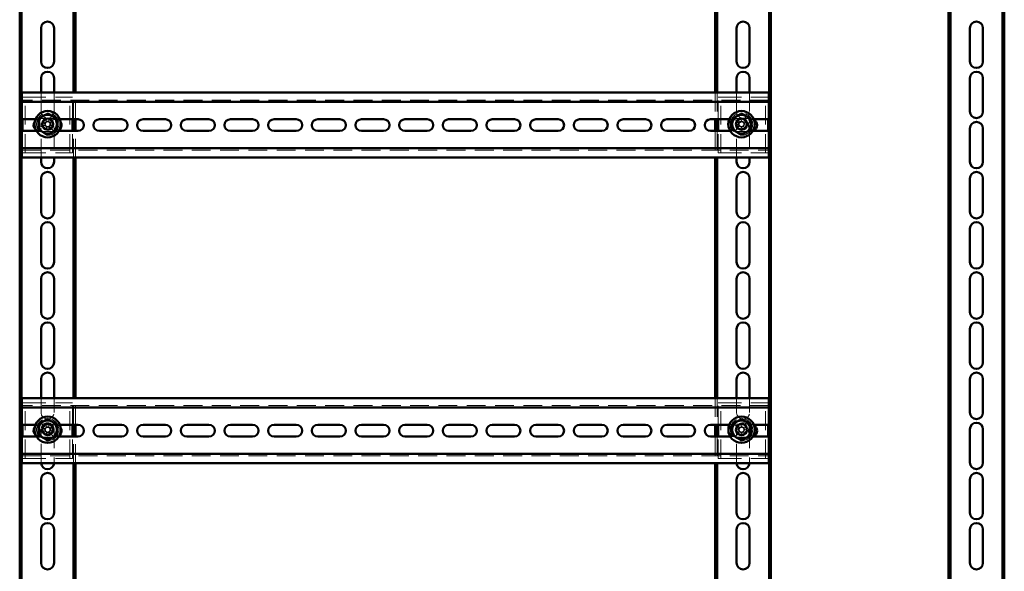
# Paper-space layout '6' of a CAD drawing. Units: millimetres. Extents: x 19 to 415, y -20 to 290.
# Drawn here: x 303 to 369, y 157 to 194 of the extents above; entities that cross this region are included whole.
import ezdxf

# ---------------------------------------------------------------- set-up
doc = ezdxf.new("R2010")
doc.units = ezdxf.units.MM
doc.linetypes.add('HIDDEN', pattern=[1.905, 1.27, -0.635])

psp = doc.layouts.new('6')

# ---------------------------------------------------------------- linework, layer by layer
at = {"color": 7, "linetype": 'Continuous', "lineweight": 50}
for p, q in [((369.26, 138.012), (369.26, 242.536)), ((369.385, 138.106), (369.385, 242.536)), ((303.135, 201.109), (303.135, 138.499)), ((303.26, 201), (303.26, 138.357)), ((306.76, 188.818), (306.76, 201)), ((306.885, 188.818), (306.885, 201)), ((349.935, 201), (349.935, 188.818)), ((350.06, 201), (350.06, 188.818)), ((353.56, 132.038), (353.56, 201)), ((353.685, 132.038), (353.685, 201)), ((365.635, 201), (365.635, 139.262)), ((365.76, 201), (365.76, 132.038)), ((304.573, 190.912), (304.573, 193.162)), ((305.448, 193.162), (305.448, 190.912)), ((351.373, 190.912), (351.373, 193.162)), ((352.248, 193.162), (352.248, 190.912)), ((367.073, 190.912), (367.073, 193.162)), ((367.948, 193.162), (367.948, 190.912)), ((304.573, 188.818), (304.573, 189.787)), ((305.448, 189.787), (305.448, 188.818)), ((351.373, 188.818), (351.373, 189.787)), ((352.248, 189.787), (352.248, 188.818)), ((367.073, 187.537), (367.073, 189.787)), ((367.948, 189.787), (367.948, 187.537)), ((353.535, 188.818), (303.285, 188.818)), ((303.285, 188.818), (303.285, 188.443)), ((353.535, 188.443), (353.535, 188.818)), ((303.285, 188.193), (303.285, 188.443)), ((353.535, 188.193), (303.285, 188.193)), ((303.285, 188.193), (303.285, 188.068)), ((353.535, 188.443), (353.535, 188.193)), ((353.535, 188.068), (353.535, 188.193)), ((303.285, 187.025), (303.285, 188.068)), ((353.535, 188.068), (353.535, 187.025)), ((304.123, 187.025), (303.285, 187.025)), ((303.323, 186.237), (303.323, 187.025)), ((307.06, 187.025), (305.841, 187.025)), ((306.698, 186.237), (306.698, 187.025)), ((306.76, 186.237), (306.76, 187.025)), ((306.885, 186.237), (306.885, 187.025)), ((309.998, 187.025), (308.498, 187.025)), ((312.935, 187.025), (311.435, 187.025)), ((315.873, 187.025), (314.373, 187.025)), ((318.81, 187.025), (317.31, 187.025)), ((321.748, 187.025), (320.248, 187.025)), ((324.685, 187.025), (323.185, 187.025)), ((327.623, 187.025), (326.123, 187.025)), ((330.56, 187.025), (329.06, 187.025)), ((333.498, 187.025), (331.998, 187.025)), ((336.435, 187.025), (334.935, 187.025)), ((339.373, 187.025), (337.873, 187.025)), ((342.31, 187.025), (340.81, 187.025)), ((345.248, 187.025), (343.748, 187.025)), ((348.185, 187.025), (346.685, 187.025)), ((350.881, 187.025), (349.623, 187.025)), ((349.935, 187.025), (349.935, 186.237)), ((350.06, 187.025), (350.06, 186.237)), ((350.123, 186.237), (350.123, 187.025)), ((352.56, 187.025), (352.528, 187.023)), ((353.535, 187.025), (352.56, 187.025)), ((353.498, 186.237), (353.498, 187.025)), ((303.285, 186.237), (304.123, 186.237)), ((303.285, 185.193), (303.285, 186.237)), ((304.389, 186.34), (304.393, 186.344)), ((305.779, 186.237), (307.06, 186.237)), ((308.498, 186.237), (309.998, 186.237)), ((311.435, 186.237), (312.935, 186.237)), ((314.373, 186.237), (315.873, 186.237)), ((317.31, 186.237), (318.81, 186.237)), ((320.248, 186.237), (321.748, 186.237)), ((323.185, 186.237), (324.685, 186.237)), ((326.123, 186.237), (327.623, 186.237)), ((329.06, 186.237), (330.56, 186.237)), ((331.998, 186.237), (333.498, 186.237)), ((334.935, 186.237), (336.435, 186.237)), ((337.873, 186.237), (339.373, 186.237)), ((340.81, 186.237), (342.31, 186.237)), ((343.748, 186.237), (345.248, 186.237)), ((346.685, 186.237), (348.185, 186.237)), ((349.623, 186.237), (350.943, 186.237)), ((352.56, 186.237), (353.535, 186.237)), ((353.535, 186.237), (353.535, 185.193)), ((367.073, 184.162), (367.073, 186.412)), ((367.948, 186.412), (367.948, 184.162)), ((303.285, 185.193), (303.285, 185.068)), ((303.285, 184.818), (303.285, 185.068)), ((303.285, 185.068), (353.535, 185.068)), ((353.535, 185.068), (353.535, 185.193)), ((353.535, 185.068), (353.535, 184.818)), ((303.285, 184.818), (303.285, 184.443)), ((303.285, 184.443), (353.535, 184.443)), ((304.573, 184.162), (304.573, 184.443)), ((305.448, 184.443), (305.448, 184.162)), ((306.76, 168.256), (306.76, 184.443)), ((306.885, 168.256), (306.885, 184.443)), ((349.935, 184.443), (349.935, 168.256)), ((350.06, 184.443), (350.06, 168.256)), ((351.373, 184.162), (351.373, 184.443)), ((352.248, 184.443), (352.248, 184.162)), ((353.535, 184.443), (353.535, 184.818)), ((304.573, 180.787), (304.573, 183.037)), ((305.448, 183.037), (305.448, 180.787)), ((351.373, 180.787), (351.373, 183.037)), ((352.248, 183.037), (352.248, 180.787)), ((367.073, 180.787), (367.073, 183.037)), ((367.948, 183.037), (367.948, 180.787)), ((304.573, 177.412), (304.573, 179.662)), ((305.448, 179.662), (305.448, 177.412)), ((351.373, 177.412), (351.373, 179.662)), ((352.248, 179.662), (352.248, 177.412)), ((367.073, 177.412), (367.073, 179.662)), ((367.948, 179.662), (367.948, 177.412)), ((304.573, 174.037), (304.573, 176.287)), ((305.448, 176.287), (305.448, 174.037)), ((351.373, 174.037), (351.373, 176.287)), ((352.248, 176.287), (352.248, 174.037)), ((367.073, 174.037), (367.073, 176.287)), ((367.948, 176.287), (367.948, 174.037)), ((304.573, 170.662), (304.573, 172.912)), ((305.448, 172.912), (305.448, 170.662)), ((351.373, 170.662), (351.373, 172.912)), ((352.248, 172.912), (352.248, 170.662)), ((367.073, 170.662), (367.073, 172.912)), ((367.948, 172.912), (367.948, 170.662)), ((304.573, 168.256), (304.573, 169.537)), ((305.448, 169.537), (305.448, 168.256)), ((351.373, 168.256), (351.373, 169.537)), ((352.248, 169.537), (352.248, 168.256)), ((367.073, 167.287), (367.073, 169.537)), ((367.948, 169.537), (367.948, 167.287)), ((353.535, 168.256), (303.285, 168.256)), ((303.285, 168.256), (303.285, 167.881)), ((303.285, 167.631), (303.285, 167.881)), ((353.535, 167.631), (303.285, 167.631)), ((303.285, 167.631), (303.285, 167.506)), ((353.535, 167.881), (353.535, 168.256)), ((353.535, 167.881), (353.535, 167.631)), ((353.535, 167.506), (353.535, 167.631)), ((303.285, 166.462), (303.285, 167.506)), ((353.535, 167.506), (353.535, 166.462)), ((304.123, 166.462), (303.285, 166.462)), ((303.323, 165.675), (303.323, 166.462)), ((307.06, 166.462), (305.841, 166.462)), ((306.698, 165.675), (306.698, 166.462)), ((306.76, 165.675), (306.76, 166.462)), ((306.885, 165.675), (306.885, 166.462)), ((309.998, 166.462), (308.498, 166.462)), ((312.935, 166.462), (311.435, 166.462)), ((315.873, 166.462), (314.373, 166.462)), ((318.81, 166.462), (317.31, 166.462)), ((321.748, 166.462), (320.248, 166.462)), ((324.685, 166.462), (323.185, 166.462)), ((327.623, 166.462), (326.123, 166.462)), ((330.56, 166.462), (329.06, 166.462)), ((333.498, 166.462), (331.998, 166.462)), ((336.435, 166.462), (334.935, 166.462)), ((339.373, 166.462), (337.873, 166.462)), ((342.31, 166.462), (340.81, 166.462)), ((345.248, 166.462), (343.748, 166.462)), ((348.185, 166.462), (346.685, 166.462)), ((350.881, 166.462), (349.623, 166.462)), ((349.935, 166.462), (349.935, 165.675)), ((350.06, 166.462), (350.06, 165.675)), ((350.123, 165.675), (350.123, 166.462)), ((352.56, 166.462), (352.528, 166.461)), ((353.535, 166.462), (352.56, 166.462)), ((353.498, 165.675), (353.498, 166.462)), ((303.285, 165.675), (304.123, 165.675)), ((303.285, 164.631), (303.285, 165.675)), ((304.389, 165.778), (304.393, 165.782)), ((305.779, 165.675), (307.06, 165.675)), ((308.498, 165.675), (309.998, 165.675)), ((311.435, 165.675), (312.935, 165.675)), ((314.373, 165.675), (315.873, 165.675)), ((317.31, 165.675), (318.81, 165.675)), ((320.248, 165.675), (321.748, 165.675)), ((323.185, 165.675), (324.685, 165.675)), ((326.123, 165.675), (327.623, 165.675)), ((329.06, 165.675), (330.56, 165.675)), ((331.998, 165.675), (333.498, 165.675)), ((334.935, 165.675), (336.435, 165.675)), ((337.873, 165.675), (339.373, 165.675)), ((340.81, 165.675), (342.31, 165.675)), ((343.748, 165.675), (345.248, 165.675)), ((346.685, 165.675), (348.185, 165.675)), ((349.623, 165.675), (350.943, 165.675)), ((352.56, 165.675), (353.535, 165.675)), ((353.535, 165.675), (353.535, 164.631)), ((367.073, 163.912), (367.073, 166.162)), ((367.948, 166.162), (367.948, 163.912)), ((303.285, 164.631), (303.285, 164.506)), ((303.285, 164.256), (303.285, 164.506)), ((303.285, 164.506), (353.535, 164.506)), ((353.535, 164.506), (353.535, 164.631)), ((353.535, 164.506), (353.535, 164.256)), ((303.285, 164.256), (303.285, 163.881)), ((303.285, 163.881), (353.535, 163.881)), ((306.76, 147.693), (306.76, 163.881)), ((306.885, 147.693), (306.885, 163.881)), ((349.935, 163.881), (349.935, 147.693)), ((350.06, 163.881), (350.06, 147.693)), ((353.535, 163.881), (353.535, 164.256)), ((304.573, 160.537), (304.573, 162.787)), ((305.448, 162.787), (305.448, 160.537)), ((351.373, 160.537), (351.373, 162.787)), ((352.248, 162.787), (352.248, 160.537)), ((367.073, 160.537), (367.073, 162.787)), ((367.948, 162.787), (367.948, 160.537)), ((304.573, 157.162), (304.573, 159.412)), ((305.448, 159.412), (305.448, 157.162)), ((351.373, 157.162), (351.373, 159.412)), ((352.248, 159.412), (352.248, 157.162)), ((367.073, 157.162), (367.073, 159.412)), ((367.948, 159.412), (367.948, 157.162))]:
    psp.add_line(p, q, dxfattribs=at)
at = {"color": 7, "linetype": 'HIDDEN', "lineweight": 18}
for p, q in [((304.573, 187.537), (304.573, 188.818)), ((305.448, 188.818), (305.448, 187.537)), ((306.76, 187.025), (306.76, 188.818)), ((306.885, 187.025), (306.885, 188.818)), ((349.935, 188.818), (349.935, 187.025)), ((350.06, 188.818), (350.06, 187.025)), ((351.373, 187.537), (351.373, 188.818)), ((352.248, 188.818), (352.248, 187.537)), ((353.535, 188.318), (303.285, 188.318)), ((303.323, 187.025), (303.323, 188.506)), ((303.323, 188.506), (303.635, 188.506)), ((303.51, 184.756), (303.51, 188.506)), ((303.635, 188.506), (306.385, 188.506)), ((306.385, 188.506), (306.698, 188.506)), ((306.51, 184.756), (306.51, 188.506)), ((306.698, 187.025), (306.698, 188.506)), ((350.123, 187.025), (350.123, 188.506)), ((350.123, 188.506), (350.435, 188.506)), ((350.31, 184.756), (350.31, 188.506)), ((350.435, 188.506), (353.185, 188.506)), ((353.185, 188.506), (353.498, 188.506)), ((353.31, 184.756), (353.31, 188.506)), ((353.498, 187.025), (353.498, 188.506)), ((305.51, 187.068), (304.51, 187.068)), ((304.922, 187.078), (304.925, 186.895)), ((304.925, 186.895), (305.103, 186.898)), ((304.925, 186.895), (304.926, 186.825)), ((305.099, 187.081), (305.103, 186.898)), ((305.104, 186.828), (305.103, 186.898)), ((305.841, 187.025), (305.56, 187.025)), ((351.123, 187.025), (350.881, 187.025)), ((352.31, 187.068), (351.31, 187.068)), ((351.48, 187.02), (351.547, 186.85)), ((351.547, 186.85), (351.712, 186.915)), ((351.547, 186.85), (351.573, 186.785)), ((351.645, 187.085), (351.712, 186.915)), ((351.738, 186.85), (351.712, 186.915)), ((351.861, 186.85), (351.796, 186.825)), ((352.031, 186.918), (351.861, 186.85)), ((351.861, 186.85), (351.926, 186.685)), ((303.323, 184.756), (303.323, 186.237)), ((304.51, 186.193), (305.51, 186.193)), ((304.573, 184.443), (304.573, 186.412)), ((304.63, 186.775), (304.813, 186.778)), ((304.633, 186.597), (304.816, 186.601)), ((304.883, 186.779), (304.813, 186.778)), ((304.816, 186.601), (304.813, 186.778)), ((304.816, 186.601), (304.886, 186.602)), ((304.931, 186.558), (304.933, 186.489)), ((305.11, 186.492), (304.933, 186.489)), ((304.936, 186.305), (304.933, 186.489)), ((305.11, 186.492), (305.109, 186.562)), ((305.114, 186.308), (305.11, 186.492)), ((305.219, 186.786), (305.149, 186.785)), ((305.153, 186.607), (305.222, 186.608)), ((305.402, 186.789), (305.219, 186.786)), ((305.219, 186.786), (305.222, 186.608)), ((305.406, 186.612), (305.222, 186.608)), ((305.448, 186.412), (305.448, 184.443)), ((305.56, 186.237), (305.779, 186.237)), ((306.698, 184.756), (306.698, 186.237)), ((306.76, 184.443), (306.76, 186.237)), ((306.885, 184.443), (306.885, 186.237)), ((349.935, 186.237), (349.935, 184.443)), ((350.06, 186.237), (350.06, 184.443)), ((350.123, 184.756), (350.123, 186.237)), ((350.943, 186.237), (351.123, 186.237)), ((351.31, 186.193), (352.31, 186.193)), ((351.312, 186.634), (351.483, 186.701)), ((351.373, 184.443), (351.373, 186.412)), ((351.377, 186.469), (351.548, 186.536)), ((351.548, 186.727), (351.483, 186.701)), ((351.548, 186.536), (351.483, 186.701)), ((351.548, 186.536), (351.613, 186.562)), ((351.671, 186.537), (351.696, 186.472)), ((351.861, 186.537), (351.696, 186.472)), ((351.764, 186.301), (351.696, 186.472)), ((351.861, 186.537), (351.836, 186.602)), ((351.861, 186.66), (351.926, 186.685)), ((351.929, 186.366), (351.861, 186.537)), ((352.096, 186.753), (351.926, 186.685)), ((352.248, 186.412), (352.248, 184.443)), ((353.498, 184.756), (353.498, 186.237)), ((303.285, 184.943), (353.535, 184.943)), ((303.323, 184.756), (303.635, 184.756)), ((303.635, 184.756), (306.385, 184.756)), ((306.385, 184.756), (306.698, 184.756)), ((350.123, 184.756), (350.435, 184.756)), ((350.435, 184.756), (353.185, 184.756)), ((353.185, 184.756), (353.498, 184.756)), ((353.535, 167.756), (303.285, 167.756)), ((303.323, 166.462), (303.323, 167.943)), ((303.323, 167.943), (303.635, 167.943)), ((303.51, 164.193), (303.51, 167.943)), ((303.635, 167.943), (306.385, 167.943)), ((304.573, 167.287), (304.573, 168.256)), ((305.448, 168.256), (305.448, 167.287)), ((306.385, 167.943), (306.698, 167.943)), ((306.51, 164.193), (306.51, 167.943)), ((306.698, 166.462), (306.698, 167.943)), ((306.76, 166.462), (306.76, 168.256)), ((306.885, 166.462), (306.885, 168.256)), ((349.935, 168.256), (349.935, 166.462)), ((350.06, 168.256), (350.06, 166.462)), ((350.123, 166.462), (350.123, 167.943)), ((350.123, 167.943), (350.435, 167.943)), ((350.31, 164.193), (350.31, 167.943)), ((350.435, 167.943), (353.185, 167.943)), ((351.373, 167.287), (351.373, 168.256)), ((352.248, 168.256), (352.248, 167.287)), ((353.185, 167.943), (353.498, 167.943)), ((353.31, 164.193), (353.31, 167.943)), ((353.498, 166.462), (353.498, 167.943)), ((305.51, 166.506), (304.51, 166.506)), ((304.922, 166.516), (304.925, 166.332)), ((304.925, 166.332), (305.103, 166.336)), ((304.925, 166.332), (304.926, 166.262)), ((305.099, 166.519), (305.103, 166.336)), ((305.104, 166.266), (305.103, 166.336)), ((305.841, 166.462), (305.56, 166.462)), ((351.123, 166.462), (350.881, 166.462)), ((352.31, 166.506), (351.31, 166.506)), ((351.48, 166.458), (351.547, 166.287)), ((351.547, 166.287), (351.712, 166.352)), ((351.645, 166.523), (351.712, 166.352)), ((351.738, 166.287), (351.712, 166.352)), ((351.861, 166.288), (351.796, 166.262)), ((352.031, 166.355), (351.861, 166.288)), ((351.861, 166.288), (351.926, 166.123)), ((303.323, 164.193), (303.323, 165.675)), ((304.51, 165.631), (305.51, 165.631)), ((304.573, 163.912), (304.573, 166.162)), ((304.63, 166.212), (304.813, 166.216)), ((304.633, 166.035), (304.816, 166.038)), ((304.883, 166.217), (304.813, 166.216)), ((304.816, 166.038), (304.813, 166.216)), ((304.816, 166.038), (304.886, 166.04)), ((304.931, 165.996), (304.933, 165.926)), ((305.11, 165.929), (304.933, 165.926)), ((304.936, 165.743), (304.933, 165.926)), ((305.11, 165.929), (305.109, 165.999)), ((305.114, 165.746), (305.11, 165.929)), ((305.219, 166.223), (305.149, 166.222)), ((305.153, 166.045), (305.222, 166.046)), ((305.402, 166.227), (305.219, 166.223)), ((305.219, 166.223), (305.222, 166.046)), ((305.406, 166.049), (305.222, 166.046)), ((305.448, 166.162), (305.448, 163.912)), ((305.56, 165.675), (305.779, 165.675)), ((306.698, 164.193), (306.698, 165.675)), ((306.76, 163.881), (306.76, 165.675)), ((306.885, 163.881), (306.885, 165.675)), ((349.935, 165.675), (349.935, 163.881)), ((350.06, 165.675), (350.06, 163.881)), ((350.123, 164.193), (350.123, 165.675)), ((350.943, 165.675), (351.123, 165.675)), ((351.31, 165.631), (352.31, 165.631)), ((351.312, 166.071), (351.483, 166.139)), ((351.373, 163.912), (351.373, 166.162)), ((351.377, 165.906), (351.548, 165.974)), ((351.548, 166.164), (351.483, 166.139)), ((351.548, 165.974), (351.483, 166.139)), ((351.547, 166.287), (351.573, 166.222)), ((351.548, 165.974), (351.613, 165.999)), ((351.671, 165.974), (351.696, 165.909)), ((351.861, 165.974), (351.696, 165.909)), ((351.764, 165.739), (351.696, 165.909)), ((351.861, 165.974), (351.836, 166.039)), ((351.861, 166.097), (351.926, 166.123)), ((351.929, 165.804), (351.861, 165.974)), ((352.096, 166.19), (351.926, 166.123)), ((352.248, 166.162), (352.248, 163.912)), ((353.498, 164.193), (353.498, 165.675)), ((303.285, 164.381), (353.535, 164.381)), ((303.323, 164.193), (303.635, 164.193)), ((303.635, 164.193), (306.385, 164.193)), ((304.574, 163.881), (304.573, 163.912)), ((305.448, 163.912), (305.447, 163.881)), ((306.385, 164.193), (306.698, 164.193)), ((350.123, 164.193), (350.435, 164.193)), ((350.435, 164.193), (353.185, 164.193)), ((351.374, 163.881), (351.373, 163.912)), ((352.248, 163.912), (352.247, 163.881)), ((353.185, 164.193), (353.498, 164.193))]:
    psp.add_line(p, q, dxfattribs=at)
at = {"color": 7, "linetype": 'Continuous', "lineweight": 50, "flags": 128}
for points in [[(304.192, 187.018), (304.174, 187.021), (304.123, 187.025)], [(352.471, 186.247), (352.509, 186.24), (352.56, 186.237)], [(304.192, 166.456), (304.174, 166.459), (304.123, 166.462)], [(352.471, 165.685), (352.509, 165.678), (352.56, 165.675)]]:
    psp.add_lwpolyline(points, dxfattribs=at)
at = {"color": 7, "linetype": 'Continuous', "lineweight": 50}
for centre, radius in [((305.018, 186.693), 0.888), ((351.704, 186.693), 0.888), ((305.018, 186.693), 0.375), ((351.704, 186.693), 0.375), ((305.018, 166.131), 0.887), ((351.704, 166.131), 0.887), ((305.018, 166.131), 0.375), ((351.704, 166.131), 0.375)]:
    psp.add_circle(centre, radius, dxfattribs=at)
at = {"color": 7, "linetype": 'HIDDEN', "lineweight": 18}
for centre, radius in [((305.018, 186.693), 0.75), ((305.018, 186.693), 0.312), ((351.704, 186.693), 0.75), ((351.704, 186.693), 0.312), ((305.018, 166.131), 0.75), ((305.018, 166.131), 0.312), ((351.704, 166.131), 0.75), ((351.704, 166.131), 0.312)]:
    psp.add_circle(centre, radius, dxfattribs=at)
at = {"color": 7, "linetype": 'Continuous', "lineweight": 50}
for centre, radius, start, end in [((305.01, 193.162), 0.438, 0, 180), ((351.81, 193.162), 0.438, 0, 180), ((367.51, 193.162), 0.438, 0, 180), ((305.01, 190.912), 0.438, 180, 0), ((351.81, 190.912), 0.438, 180, 0), ((367.51, 190.912), 0.438, 180, 0), ((305.01, 189.787), 0.438, 0, 180), ((351.81, 189.787), 0.438, 0, 180), ((367.51, 189.787), 0.438, 0, 180), ((367.51, 187.537), 0.438, 180, 0), ((304.51, 186.631), 0.438, 145.53906, 228.50885), ((305.018, 186.693), 0.625, 120, 180), ((305.018, 186.693), 0.625, 60, 120), ((305.018, 186.693), 0.625, 360, 60), ((305.51, 186.631), 0.437, 316.31683, 29.22515), ((307.06, 186.631), 0.394, 270, 90), ((308.498, 186.631), 0.394, 90, 270), ((309.998, 186.631), 0.394, 270, 90), ((311.435, 186.631), 0.394, 90, 270), ((312.935, 186.631), 0.394, 270, 90), ((314.373, 186.631), 0.394, 90, 270), ((315.873, 186.631), 0.394, 270, 90), ((317.31, 186.631), 0.394, 90, 270), ((318.81, 186.631), 0.394, 270, 90), ((320.248, 186.631), 0.394, 90, 270), ((321.748, 186.631), 0.394, 270, 90), ((323.185, 186.631), 0.394, 90, 270), ((324.685, 186.631), 0.394, 270, 90), ((326.123, 186.631), 0.394, 90, 270), ((327.623, 186.631), 0.394, 270, 90), ((329.06, 186.631), 0.394, 90, 270), ((330.56, 186.631), 0.394, 270, 90), ((331.998, 186.631), 0.394, 90, 270), ((333.498, 186.631), 0.394, 270, 90), ((334.935, 186.631), 0.394, 90, 270), ((336.435, 186.631), 0.394, 270, 90), ((337.873, 186.631), 0.394, 90, 270), ((339.373, 186.631), 0.394, 270, 90), ((340.81, 186.631), 0.394, 90, 270), ((342.31, 186.631), 0.394, 270, 90), ((343.748, 186.631), 0.394, 90, 270), ((345.248, 186.631), 0.394, 270, 90), ((346.685, 186.631), 0.394, 90, 270), ((348.185, 186.631), 0.394, 270, 90), ((349.623, 186.631), 0.394, 90, 270), ((351.704, 186.693), 0.625, 120.05263, 180.05263), ((351.704, 186.693), 0.625, 60.05263, 120.05263), ((351.704, 186.693), 0.625, 0.05263, 60.05263), ((352.31, 186.631), 0.438, 296.86573, 59.16384), ((367.51, 186.412), 0.438, 0, 180), ((304.123, 186.631), 0.394, 270, 288.09797), ((305.018, 186.693), 0.625, 180, 240), ((305.018, 186.693), 0.625, 300, 360), ((351.704, 186.693), 0.625, 180.05263, 240.05263), ((351.704, 186.693), 0.625, 300.05263, 0.05263), ((305.018, 186.693), 0.625, 240, 300), ((351.704, 186.693), 0.625, 240.05263, 300.05263), ((305.01, 184.162), 0.438, 180, 0), ((351.81, 184.162), 0.438, 180, 0), ((367.51, 184.162), 0.438, 180, 0), ((305.01, 183.037), 0.438, 0, 180), ((351.81, 183.037), 0.438, 0, 180), ((367.51, 183.037), 0.438, 0, 180), ((305.01, 180.787), 0.438, 180, 0), ((351.81, 180.787), 0.438, 180, 0), ((367.51, 180.787), 0.438, 180, 0), ((305.01, 179.662), 0.438, 0, 180), ((351.81, 179.662), 0.438, 0, 180), ((367.51, 179.662), 0.438, 0, 180), ((305.01, 177.412), 0.438, 180, 0), ((351.81, 177.412), 0.438, 180, 0), ((367.51, 177.412), 0.438, 180, 0), ((305.01, 176.287), 0.438, 0, 180), ((351.81, 176.287), 0.438, 0, 180), ((367.51, 176.287), 0.438, 0, 180), ((305.01, 174.037), 0.438, 180, 0), ((351.81, 174.037), 0.438, 180, 0), ((367.51, 174.037), 0.438, 180, 0), ((305.01, 172.912), 0.438, 0, 180), ((351.81, 172.912), 0.438, 0, 180), ((367.51, 172.912), 0.438, 0, 180), ((305.01, 170.662), 0.438, 180, 0), ((351.81, 170.662), 0.438, 180, 0), ((367.51, 170.662), 0.438, 180, 0), ((305.01, 169.537), 0.438, 0, 180), ((351.81, 169.537), 0.438, 0, 180), ((367.51, 169.537), 0.438, 0, 180), ((367.51, 167.287), 0.438, 180, 0), ((304.51, 166.068), 0.438, 145.53906, 228.50885), ((305.018, 166.131), 0.625, 120, 180), ((305.018, 166.131), 0.625, 60, 120), ((305.018, 166.131), 0.625, 360, 60), ((307.06, 166.068), 0.394, 270, 90), ((308.498, 166.068), 0.394, 90, 270), ((309.998, 166.068), 0.394, 270, 90), ((311.435, 166.068), 0.394, 90, 270), ((312.935, 166.068), 0.394, 270, 90), ((314.373, 166.068), 0.394, 90, 270), ((315.873, 166.068), 0.394, 270, 90), ((317.31, 166.068), 0.394, 90, 270), ((318.81, 166.068), 0.394, 270, 90), ((320.248, 166.068), 0.394, 90, 270), ((321.748, 166.068), 0.394, 270, 90), ((323.185, 166.068), 0.394, 90, 270), ((324.685, 166.068), 0.394, 270, 90), ((326.123, 166.068), 0.394, 90, 270), ((327.623, 166.068), 0.394, 270, 90), ((329.06, 166.068), 0.394, 90, 270), ((330.56, 166.068), 0.394, 270, 90), ((331.998, 166.068), 0.394, 90, 270), ((333.498, 166.068), 0.394, 270, 90), ((334.935, 166.068), 0.394, 90, 270), ((336.435, 166.068), 0.394, 270, 90), ((337.873, 166.068), 0.394, 90, 270), ((339.373, 166.068), 0.394, 270, 90), ((340.81, 166.068), 0.394, 90, 270), ((342.31, 166.068), 0.394, 270, 90), ((343.748, 166.068), 0.394, 90, 270), ((345.248, 166.068), 0.394, 270, 90), ((346.685, 166.068), 0.394, 90, 270), ((348.185, 166.068), 0.394, 270, 90), ((349.623, 166.068), 0.394, 90, 270), ((351.704, 166.131), 0.625, 120.05263, 180.05263), ((351.704, 166.131), 0.625, 60.05263, 120.05263), ((351.704, 166.131), 0.625, 0.05263, 60.05263), ((352.31, 166.068), 0.437, 296.8657, 59.16383), ((367.51, 166.162), 0.438, 0, 180), ((304.123, 166.068), 0.394, 270, 288.09797), ((305.018, 166.131), 0.625, 180, 240), ((305.018, 166.131), 0.625, 300, 360), ((305.51, 166.068), 0.438, 316.31683, 29.22515), ((351.704, 166.131), 0.625, 180.05263, 240.05263), ((351.704, 166.131), 0.625, 300.05263, 0.05263), ((305.018, 166.131), 0.625, 240, 300), ((351.704, 166.131), 0.625, 240.05263, 300.05263), ((305.01, 163.912), 0.437, 184.09604, 355.90396), ((351.81, 163.912), 0.438, 184.09604, 355.90396), ((367.51, 163.912), 0.438, 180, 0), ((305.01, 162.787), 0.438, 0, 180), ((351.81, 162.787), 0.438, 0, 180), ((367.51, 162.787), 0.438, 0, 180), ((305.01, 160.537), 0.438, 180, 360), ((351.81, 160.537), 0.438, 180, 360), ((367.51, 160.537), 0.438, 180, 360), ((305.01, 159.412), 0.438, 360, 180), ((351.81, 159.412), 0.438, 360, 180), ((367.51, 159.412), 0.438, 360, 180), ((305.01, 157.162), 0.438, 180, 360), ((351.81, 157.162), 0.438, 180, 360), ((367.51, 157.162), 0.438, 180, 360)]:
    psp.add_arc(centre, radius, start, end, dxfattribs=at)
at = {"color": 7, "linetype": 'HIDDEN', "lineweight": 18}
for centre, radius, start, end in [((305.01, 187.537), 0.438, 180, 0), ((351.81, 187.537), 0.438, 180, 0), ((304.51, 186.631), 0.438, 90, 145.53906), ((304.123, 186.631), 0.394, 313.30874, 79.89214), ((305.01, 186.412), 0.438, 0, 180), ((305.018, 186.693), 0.189, 119.04009, 153.12228), ((305.063, 184.314), 2.768, 89.24376, 92.91862), ((305.018, 186.693), 0.16, 57.40691, 124.75547), ((305.018, 186.693), 0.189, 29.04009, 63.12228), ((305.018, 186.693), 0.16, 34.75547, 57.40691), ((305.56, 186.631), 0.394, 90, 270), ((305.51, 186.631), 0.438, 29.22515, 90), ((351.31, 186.631), 0.438, 90, 270), ((351.123, 186.631), 0.394, 270, 90), ((351.81, 186.412), 0.438, 0, 180), ((352.579, 184.48), 2.768, 109.71521, 113.39007), ((351.704, 186.693), 0.16, 77.87836, 145.22692), ((351.704, 186.693), 0.189, 49.51154, 83.59373), ((351.704, 186.693), 0.16, 55.22692, 77.87836), ((349.491, 185.819), 2.768, 19.71521, 23.39007), ((352.56, 186.631), 0.394, 94.6813, 256.967), ((352.31, 186.631), 0.437, 59.16384, 90), ((304.51, 186.631), 0.437, 228.50885, 270), ((304.123, 186.631), 0.394, 288.09797, 312.4614), ((307.397, 186.738), 2.768, 179.24376, 182.91862), ((305.018, 186.693), 0.189, 209.04009, 243.12228), ((305.018, 186.693), 0.16, 147.40691, 214.75547), ((305.018, 186.693), 0.16, 124.75547, 147.40691), ((305.018, 186.693), 0.16, 214.75547, 237.40691), ((305.018, 186.693), 0.16, 237.40691, 304.75547), ((304.973, 189.073), 2.768, 269.24376, 272.91862), ((305.018, 186.693), 0.16, 304.75547, 327.40691), ((305.018, 186.693), 0.189, 299.04009, 333.12228), ((305.018, 186.693), 0.16, 327.40691, 34.75547), ((302.638, 186.648), 2.768, 359.24376, 2.91862), ((305.51, 186.631), 0.438, 270, 316.31683), ((353.918, 187.568), 2.768, 199.71521, 203.39007), ((351.704, 186.693), 0.189, 139.51154, 173.59373), ((351.704, 186.693), 0.16, 167.87836, 235.22692), ((351.704, 186.693), 0.16, 145.22692, 167.87836), ((351.704, 186.693), 0.189, 229.51154, 263.59373), ((351.704, 186.693), 0.16, 235.22692, 257.87836), ((351.704, 186.693), 0.16, 257.87836, 325.22692), ((350.83, 188.907), 2.768, 289.71521, 293.39007), ((351.704, 186.693), 0.16, 347.87836, 55.22692), ((351.704, 186.693), 0.16, 325.22692, 347.87836), ((351.704, 186.693), 0.189, 319.51154, 353.59373), ((352.31, 186.631), 0.438, 270, 296.86573), ((305.01, 167.287), 0.438, 180, 0), ((351.81, 167.287), 0.438, 180, 0), ((304.51, 166.068), 0.438, 90, 145.53906), ((304.123, 166.068), 0.394, 313.30874, 79.89214), ((305.01, 166.162), 0.438, 0, 180), ((305.018, 166.131), 0.189, 119.04009, 153.12228), ((305.063, 163.751), 2.768, 89.24376, 92.91862), ((305.018, 166.131), 0.16, 57.40691, 124.75547), ((305.018, 166.131), 0.189, 29.04009, 63.12228), ((305.56, 166.068), 0.394, 90, 270), ((305.51, 166.068), 0.438, 29.22515, 90), ((351.31, 166.068), 0.438, 90, 270), ((351.123, 166.068), 0.394, 270, 90), ((351.81, 166.162), 0.438, 0, 180), ((352.579, 163.917), 2.768, 109.71521, 113.39007), ((351.704, 166.131), 0.16, 77.87836, 145.22692), ((351.704, 166.131), 0.189, 49.51154, 83.59373), ((349.491, 165.256), 2.768, 19.71521, 23.39007), ((352.56, 166.068), 0.394, 94.6813, 256.967), ((352.31, 166.068), 0.438, 59.16383, 90), ((304.51, 166.068), 0.438, 228.50885, 270), ((304.123, 166.068), 0.394, 288.09797, 312.4614), ((307.397, 166.176), 2.768, 179.24376, 182.91862), ((305.018, 166.131), 0.189, 209.04009, 243.12228), ((305.018, 166.131), 0.16, 147.40691, 214.75547), ((305.018, 166.131), 0.16, 124.75547, 147.40691), ((305.018, 166.131), 0.16, 214.75547, 237.40691), ((305.018, 166.131), 0.16, 237.40691, 304.75547), ((304.973, 168.51), 2.768, 269.24376, 272.91862), ((305.018, 166.131), 0.16, 34.75547, 57.40691), ((305.018, 166.131), 0.16, 304.75547, 327.40691), ((305.018, 166.131), 0.189, 299.04009, 333.12228), ((305.018, 166.131), 0.16, 327.40691, 34.75547), ((302.638, 166.086), 2.768, 359.24376, 2.91862), ((305.51, 166.068), 0.438, 270, 316.31683), ((353.918, 167.005), 2.768, 199.71521, 203.39007), ((351.704, 166.131), 0.189, 139.51154, 173.59373), ((351.704, 166.131), 0.16, 167.87836, 235.22692), ((351.704, 166.131), 0.16, 145.22692, 167.87836), ((351.704, 166.131), 0.189, 229.51154, 263.59373), ((351.704, 166.131), 0.16, 235.22692, 257.87836), ((351.704, 166.131), 0.16, 257.87836, 325.22692), ((351.704, 166.131), 0.16, 55.22692, 77.87836), ((350.83, 168.344), 2.768, 289.71521, 293.39007), ((351.704, 166.131), 0.16, 347.87836, 55.22692), ((351.704, 166.131), 0.16, 325.22692, 347.87836), ((351.704, 166.131), 0.189, 319.51154, 353.59373), ((352.31, 166.068), 0.438, 270, 296.8657)]:
    psp.add_arc(centre, radius, start, end, dxfattribs=at)
at = {"color": 7, "linetype": 'Continuous', "lineweight": 50}
for points, knots in [([(304.361, 187.072), (304.361, 187.072), (304.366, 187.07), (304.374, 187.065), (304.384, 187.059), (304.391, 187.055), (304.392, 187.054), (304.393, 187.054)], [0, 0, 0, 0, 0.007914, 0.267535, 0.528603, 0.763816, 1, 1, 1, 1]), ([(304.393, 187.054), (304.415, 187.067), (304.459, 187.093), (304.528, 187.132), (304.599, 187.173), (304.659, 187.208), (304.694, 187.228), (304.705, 187.235)], [0, 0, 0, 0, 0.22145, 0.442835, 0.669666, 0.896421, 1, 1, 1, 1]), ([(304.393, 186.693), (304.393, 186.712), (304.393, 186.755), (304.393, 186.823), (304.393, 186.922), (304.393, 186.999), (304.393, 187.05), (304.393, 187.054)], [0, 0, 0, 0, 0.148102, 0.350105, 0.552158, 0.96566, 1, 1, 1, 1]), ([(304.705, 187.235), (304.726, 187.247), (304.769, 187.271), (304.854, 187.32), (304.937, 187.369), (304.998, 187.404), (305.018, 187.415)], [0, 0, 0, 0, 0.197833, 0.395697, 0.802049, 1, 1, 1, 1]), ([(305.018, 187.452), (305.018, 187.451), (305.018, 187.446), (305.018, 187.436), (305.018, 187.425), (305.018, 187.417), (305.018, 187.416), (305.018, 187.415)], [0, 0, 0, 0, 0.007914, 0.267535, 0.528603, 0.763816, 1, 1, 1, 1]), ([(305.018, 187.415), (305.04, 187.402), (305.084, 187.376), (305.153, 187.337), (305.224, 187.296), (305.284, 187.261), (305.319, 187.241), (305.33, 187.235)], [0, 0, 0, 0, 0.22145, 0.442835, 0.669666, 0.896421, 1, 1, 1, 1]), ([(305.33, 187.235), (305.351, 187.222), (305.394, 187.198), (305.479, 187.149), (305.562, 187.101), (305.623, 187.066), (305.643, 187.054)], [0, 0, 0, 0, 0.197833, 0.395697, 0.802049, 1, 1, 1, 1]), ([(305.643, 187.054), (305.643, 187.054), (305.644, 187.055), (305.651, 187.059), (305.661, 187.065), (305.67, 187.07), (305.674, 187.072), (305.674, 187.072)], [0, 0, 0, 0, 0.236184, 0.471397, 0.732465, 0.992086, 1, 1, 1, 1]), ([(305.643, 186.693), (305.643, 186.712), (305.643, 186.755), (305.643, 186.823), (305.643, 186.922), (305.643, 186.999), (305.643, 187.05), (305.643, 187.054)], [0, 0, 0, 0, 0.1481022, 0.3501046, 0.5521576, 0.9656601, 1, 1, 1, 1]), ([(351.047, 187.072), (351.047, 187.072), (351.052, 187.069), (351.061, 187.064), (351.071, 187.058), (351.078, 187.054), (351.078, 187.054), (351.079, 187.054)], [0, 0, 0, 0, 0.007914, 0.267535, 0.528603, 0.763816, 1, 1, 1, 1]), ([(351.079, 187.054), (351.101, 187.066), (351.146, 187.092), (351.215, 187.132), (351.285, 187.173), (351.345, 187.207), (351.38, 187.228), (351.391, 187.234)], [0, 0, 0, 0, 0.22145, 0.442835, 0.669666, 0.896421, 1, 1, 1, 1]), ([(351.079, 186.693), (351.079, 186.711), (351.079, 186.754), (351.079, 186.822), (351.079, 186.921), (351.079, 186.998), (351.079, 187.05), (351.079, 187.054)], [0, 0, 0, 0, 0.148102, 0.350105, 0.552158, 0.96566, 1, 1, 1, 1]), ([(351.391, 187.234), (351.412, 187.246), (351.455, 187.271), (351.54, 187.32), (351.623, 187.368), (351.684, 187.403), (351.704, 187.415)], [0, 0, 0, 0, 0.197833, 0.395697, 0.802049, 1, 1, 1, 1]), ([(351.704, 187.452), (351.704, 187.451), (351.704, 187.446), (351.704, 187.436), (351.704, 187.425), (351.704, 187.417), (351.704, 187.416), (351.704, 187.415)], [0, 0, 0, 0, 0.007914, 0.267535, 0.528603, 0.763816, 1, 1, 1, 1]), ([(351.704, 187.415), (351.726, 187.402), (351.77, 187.377), (351.839, 187.337), (351.91, 187.296), (351.97, 187.262), (352.005, 187.241), (352.016, 187.235)], [0, 0, 0, 0, 0.22145, 0.442835, 0.669666, 0.896421, 1, 1, 1, 1]), ([(352.016, 187.235), (352.037, 187.223), (352.08, 187.198), (352.165, 187.149), (352.248, 187.101), (352.309, 187.066), (352.329, 187.055)], [0, 0, 0, 0, 0.197833, 0.395697, 0.802049, 1, 1, 1, 1]), ([(352.329, 187.055), (352.329, 187.055), (352.33, 187.056), (352.337, 187.06), (352.347, 187.065), (352.356, 187.07), (352.36, 187.073), (352.361, 187.073)], [0, 0, 0, 0, 0.236184, 0.471397, 0.732465, 0.992086, 1, 1, 1, 1]), ([(352.329, 186.694), (352.329, 186.712), (352.329, 186.755), (352.329, 186.823), (352.329, 186.922), (352.329, 186.999), (352.329, 187.051), (352.329, 187.055)], [0, 0, 0, 0, 0.148102, 0.350105, 0.552158, 0.96566, 1, 1, 1, 1]), ([(304.361, 186.314), (304.361, 186.314), (304.366, 186.317), (304.374, 186.322), (304.384, 186.328), (304.391, 186.332), (304.392, 186.332), (304.393, 186.332)], [0, 0, 0, 0, 0.007914, 0.267535, 0.528603, 0.763816, 1, 1, 1, 1]), ([(304.393, 186.332), (304.393, 186.363), (304.393, 186.436), (304.393, 186.556), (304.393, 186.647), (304.393, 186.693)], [0, 0, 0, 0, 0.262707, 0.627492, 1, 1, 1, 1]), ([(304.705, 186.152), (304.684, 186.164), (304.642, 186.189), (304.557, 186.238), (304.473, 186.286), (304.413, 186.321), (304.393, 186.332)], [0, 0, 0, 0, 0.1978328, 0.3956971, 0.8020491, 1, 1, 1, 1]), ([(305.643, 186.332), (305.62, 186.32), (305.576, 186.294), (305.507, 186.254), (305.436, 186.213), (305.377, 186.179), (305.341, 186.158), (305.33, 186.152)], [0, 0, 0, 0, 0.22145, 0.442835, 0.669666, 0.896421, 1, 1, 1, 1]), ([(305.643, 186.332), (305.643, 186.363), (305.643, 186.436), (305.643, 186.556), (305.643, 186.647), (305.643, 186.693)], [0, 0, 0, 0, 0.262707, 0.627492, 1, 1, 1, 1]), ([(305.643, 186.332), (305.643, 186.332), (305.644, 186.332), (305.651, 186.328), (305.661, 186.322), (305.67, 186.317), (305.674, 186.314), (305.674, 186.314)], [0, 0, 0, 0, 0.236184, 0.471397, 0.732465, 0.992086, 1, 1, 1, 1]), ([(351.048, 186.314), (351.048, 186.314), (351.053, 186.316), (351.061, 186.321), (351.071, 186.327), (351.078, 186.331), (351.079, 186.332), (351.08, 186.332)], [0, 0, 0, 0, 0.007914, 0.267535, 0.528603, 0.763816, 1, 1, 1, 1]), ([(351.08, 186.332), (351.08, 186.362), (351.079, 186.435), (351.079, 186.556), (351.079, 186.647), (351.079, 186.693)], [0, 0, 0, 0, 0.262707, 0.627492, 1, 1, 1, 1]), ([(351.392, 186.152), (351.371, 186.164), (351.329, 186.188), (351.244, 186.237), (351.16, 186.285), (351.099, 186.32), (351.08, 186.332)], [0, 0, 0, 0, 0.197833, 0.395697, 0.802049, 1, 1, 1, 1]), ([(352.33, 186.333), (352.307, 186.32), (352.263, 186.294), (352.194, 186.255), (352.123, 186.214), (352.064, 186.179), (352.028, 186.159), (352.017, 186.152)], [0, 0, 0, 0, 0.22145, 0.442835, 0.669666, 0.896421, 1, 1, 1, 1]), ([(352.33, 186.333), (352.33, 186.363), (352.329, 186.436), (352.329, 186.557), (352.329, 186.648), (352.329, 186.694)], [0, 0, 0, 0, 0.262707, 0.627492, 1, 1, 1, 1]), ([(352.33, 186.333), (352.33, 186.333), (352.331, 186.332), (352.338, 186.328), (352.348, 186.322), (352.357, 186.317), (352.361, 186.315), (352.361, 186.315)], [0, 0, 0, 0, 0.236184, 0.471397, 0.732465, 0.992086, 1, 1, 1, 1]), ([(305.018, 185.972), (304.995, 185.984), (304.951, 186.01), (304.882, 186.05), (304.811, 186.091), (304.752, 186.125), (304.716, 186.146), (304.705, 186.152)], [0, 0, 0, 0, 0.22145, 0.442835, 0.669666, 0.896421, 1, 1, 1, 1]), ([(305.33, 186.152), (305.309, 186.14), (305.267, 186.115), (305.182, 186.066), (305.098, 186.018), (305.038, 185.983), (305.018, 185.972)], [0, 0, 0, 0, 0.197833, 0.395697, 0.802049, 1, 1, 1, 1]), ([(305.018, 185.972), (305.018, 185.971), (305.018, 185.97), (305.018, 185.962), (305.018, 185.95), (305.018, 185.94), (305.018, 185.935), (305.018, 185.935)], [0, 0, 0, 0, 0.236184, 0.471397, 0.732465, 0.992086, 1, 1, 1, 1]), ([(351.705, 185.972), (351.683, 185.984), (351.638, 186.01), (351.569, 186.05), (351.498, 186.091), (351.439, 186.125), (351.403, 186.145), (351.392, 186.152)], [0, 0, 0, 0, 0.22145, 0.442835, 0.669666, 0.896421, 1, 1, 1, 1]), ([(352.017, 186.152), (351.996, 186.14), (351.954, 186.116), (351.869, 186.066), (351.785, 186.018), (351.725, 185.983), (351.705, 185.972)], [0, 0, 0, 0, 0.197833, 0.395697, 0.802049, 1, 1, 1, 1]), ([(351.705, 185.972), (351.705, 185.971), (351.705, 185.97), (351.705, 185.962), (351.705, 185.95), (351.705, 185.94), (351.705, 185.935), (351.705, 185.935)], [0, 0, 0, 0, 0.236184, 0.471397, 0.732465, 0.992086, 1, 1, 1, 1]), ([(304.361, 166.51), (304.361, 166.51), (304.366, 166.507), (304.374, 166.502), (304.384, 166.496), (304.391, 166.492), (304.392, 166.492), (304.393, 166.492)], [0, 0, 0, 0, 0.007914, 0.267535, 0.528603, 0.763816, 1, 1, 1, 1]), ([(304.393, 166.492), (304.415, 166.504), (304.459, 166.53), (304.528, 166.57), (304.599, 166.611), (304.659, 166.645), (304.694, 166.666), (304.705, 166.672)], [0, 0, 0, 0, 0.22145, 0.442835, 0.669666, 0.896421, 1, 1, 1, 1]), ([(304.393, 166.131), (304.393, 166.149), (304.393, 166.192), (304.393, 166.26), (304.393, 166.359), (304.393, 166.436), (304.393, 166.488), (304.393, 166.492)], [0, 0, 0, 0, 0.148102, 0.350105, 0.552158, 0.96566, 1, 1, 1, 1]), ([(304.705, 166.672), (304.726, 166.684), (304.769, 166.709), (304.854, 166.758), (304.937, 166.806), (304.998, 166.841), (305.018, 166.852)], [0, 0, 0, 0, 0.197833, 0.395697, 0.802049, 1, 1, 1, 1]), ([(305.018, 166.889), (305.018, 166.889), (305.018, 166.884), (305.018, 166.874), (305.018, 166.862), (305.018, 166.854), (305.018, 166.853), (305.018, 166.852)], [0, 0, 0, 0, 0.007914, 0.267535, 0.528603, 0.763816, 1, 1, 1, 1]), ([(305.018, 166.852), (305.04, 166.84), (305.084, 166.814), (305.153, 166.774), (305.224, 166.733), (305.284, 166.699), (305.319, 166.678), (305.33, 166.672)], [0, 0, 0, 0, 0.22145, 0.442835, 0.669666, 0.896421, 1, 1, 1, 1]), ([(305.33, 166.672), (305.351, 166.66), (305.394, 166.635), (305.479, 166.586), (305.562, 166.538), (305.623, 166.503), (305.643, 166.492)], [0, 0, 0, 0, 0.197833, 0.395697, 0.802049, 1, 1, 1, 1]), ([(305.643, 166.492), (305.643, 166.492), (305.644, 166.492), (305.651, 166.496), (305.661, 166.502), (305.67, 166.507), (305.674, 166.51), (305.674, 166.51)], [0, 0, 0, 0, 0.236184, 0.471397, 0.732465, 0.992086, 1, 1, 1, 1]), ([(305.643, 166.131), (305.643, 166.149), (305.643, 166.192), (305.643, 166.26), (305.643, 166.359), (305.643, 166.436), (305.643, 166.488), (305.643, 166.492)], [0, 0, 0, 0, 0.1481022, 0.3501046, 0.5521576, 0.9656601, 1, 1, 1, 1]), ([(351.047, 166.509), (351.047, 166.509), (351.052, 166.507), (351.061, 166.502), (351.071, 166.496), (351.078, 166.492), (351.078, 166.491), (351.079, 166.491)], [0, 0, 0, 0, 0.007914, 0.267535, 0.528603, 0.763816, 1, 1, 1, 1]), ([(351.079, 166.491), (351.101, 166.504), (351.146, 166.53), (351.215, 166.57), (351.285, 166.611), (351.345, 166.645), (351.38, 166.665), (351.391, 166.672)], [0, 0, 0, 0, 0.22145, 0.442835, 0.669666, 0.896421, 1, 1, 1, 1]), ([(351.079, 166.13), (351.079, 166.148), (351.079, 166.192), (351.079, 166.26), (351.079, 166.359), (351.079, 166.435), (351.079, 166.487), (351.079, 166.491)], [0, 0, 0, 0, 0.148102, 0.350105, 0.552158, 0.96566, 1, 1, 1, 1]), ([(351.391, 166.672), (351.412, 166.684), (351.455, 166.708), (351.54, 166.758), (351.623, 166.806), (351.684, 166.841), (351.704, 166.852)], [0, 0, 0, 0, 0.197833, 0.395697, 0.802049, 1, 1, 1, 1]), ([(351.704, 166.889), (351.704, 166.889), (351.704, 166.884), (351.704, 166.874), (351.704, 166.862), (351.704, 166.854), (351.704, 166.853), (351.704, 166.852)], [0, 0, 0, 0, 0.007914, 0.267535, 0.528603, 0.763816, 1, 1, 1, 1]), ([(351.704, 166.852), (351.726, 166.84), (351.77, 166.814), (351.839, 166.774), (351.91, 166.733), (351.97, 166.699), (352.005, 166.679), (352.016, 166.672)], [0, 0, 0, 0, 0.22145, 0.442835, 0.669666, 0.896421, 1, 1, 1, 1]), ([(352.016, 166.672), (352.037, 166.66), (352.08, 166.636), (352.165, 166.587), (352.248, 166.539), (352.309, 166.504), (352.329, 166.492)], [0, 0, 0, 0, 0.197833, 0.395697, 0.802049, 1, 1, 1, 1]), ([(352.329, 166.492), (352.329, 166.492), (352.33, 166.493), (352.337, 166.497), (352.347, 166.503), (352.356, 166.508), (352.36, 166.51), (352.361, 166.511)], [0, 0, 0, 0, 0.236184, 0.471397, 0.732465, 0.992086, 1, 1, 1, 1]), ([(352.329, 166.131), (352.329, 166.15), (352.329, 166.193), (352.329, 166.261), (352.329, 166.36), (352.329, 166.437), (352.329, 166.488), (352.329, 166.492)], [0, 0, 0, 0, 0.148102, 0.350105, 0.552158, 0.96566, 1, 1, 1, 1]), ([(304.361, 165.752), (304.361, 165.752), (304.366, 165.754), (304.374, 165.759), (304.384, 165.765), (304.391, 165.769), (304.392, 165.77), (304.393, 165.77)], [0, 0, 0, 0, 0.007914, 0.267535, 0.528603, 0.763816, 1, 1, 1, 1]), ([(304.393, 165.77), (304.393, 165.8), (304.393, 165.873), (304.393, 165.994), (304.393, 166.085), (304.393, 166.131)], [0, 0, 0, 0, 0.262707, 0.627492, 1, 1, 1, 1]), ([(304.705, 165.59), (304.684, 165.602), (304.642, 165.626), (304.557, 165.675), (304.473, 165.723), (304.413, 165.758), (304.393, 165.77)], [0, 0, 0, 0, 0.1978328, 0.3956971, 0.8020491, 1, 1, 1, 1]), ([(305.643, 165.77), (305.62, 165.757), (305.576, 165.731), (305.507, 165.692), (305.436, 165.651), (305.377, 165.616), (305.341, 165.596), (305.33, 165.59)], [0, 0, 0, 0, 0.22145, 0.442835, 0.669666, 0.896421, 1, 1, 1, 1]), ([(305.643, 165.77), (305.643, 165.8), (305.643, 165.873), (305.643, 165.994), (305.643, 166.085), (305.643, 166.131)], [0, 0, 0, 0, 0.262707, 0.627492, 1, 1, 1, 1]), ([(305.643, 165.77), (305.643, 165.77), (305.644, 165.769), (305.651, 165.765), (305.661, 165.759), (305.67, 165.754), (305.674, 165.752), (305.674, 165.752)], [0, 0, 0, 0, 0.236184, 0.471397, 0.732465, 0.992086, 1, 1, 1, 1]), ([(351.048, 165.751), (351.048, 165.751), (351.053, 165.754), (351.061, 165.759), (351.071, 165.765), (351.078, 165.769), (351.079, 165.769), (351.08, 165.769)], [0, 0, 0, 0, 0.007914, 0.267535, 0.528603, 0.763816, 1, 1, 1, 1]), ([(351.08, 165.769), (351.08, 165.8), (351.079, 165.873), (351.079, 165.993), (351.079, 166.084), (351.079, 166.13)], [0, 0, 0, 0, 0.262707, 0.627492, 1, 1, 1, 1]), ([(351.392, 165.589), (351.371, 165.601), (351.329, 165.626), (351.244, 165.675), (351.16, 165.723), (351.099, 165.758), (351.08, 165.769)], [0, 0, 0, 0, 0.197833, 0.395697, 0.802049, 1, 1, 1, 1]), ([(352.33, 165.771), (352.307, 165.758), (352.263, 165.732), (352.194, 165.692), (352.123, 165.651), (352.064, 165.617), (352.028, 165.596), (352.017, 165.59)], [0, 0, 0, 0, 0.22145, 0.442835, 0.669666, 0.896421, 1, 1, 1, 1]), ([(352.33, 165.771), (352.33, 165.801), (352.329, 165.874), (352.329, 165.994), (352.329, 166.085), (352.329, 166.131)], [0, 0, 0, 0, 0.262707, 0.627492, 1, 1, 1, 1]), ([(352.33, 165.771), (352.33, 165.77), (352.331, 165.77), (352.338, 165.766), (352.348, 165.76), (352.357, 165.755), (352.361, 165.752), (352.361, 165.752)], [0, 0, 0, 0, 0.236184, 0.471397, 0.732465, 0.992086, 1, 1, 1, 1]), ([(305.018, 165.409), (304.995, 165.422), (304.951, 165.448), (304.882, 165.487), (304.811, 165.528), (304.752, 165.563), (304.716, 165.583), (304.705, 165.59)], [0, 0, 0, 0, 0.22145, 0.442835, 0.669666, 0.896421, 1, 1, 1, 1]), ([(305.33, 165.59), (305.309, 165.577), (305.267, 165.553), (305.182, 165.504), (305.098, 165.456), (305.038, 165.421), (305.018, 165.409)], [0, 0, 0, 0, 0.197833, 0.395697, 0.802049, 1, 1, 1, 1]), ([(305.018, 165.409), (305.018, 165.409), (305.018, 165.407), (305.018, 165.399), (305.018, 165.388), (305.018, 165.378), (305.018, 165.373), (305.018, 165.373)], [0, 0, 0, 0, 0.236184, 0.471397, 0.732465, 0.992086, 1, 1, 1, 1]), ([(351.705, 165.409), (351.683, 165.422), (351.638, 165.448), (351.569, 165.487), (351.498, 165.528), (351.439, 165.562), (351.403, 165.583), (351.392, 165.589)], [0, 0, 0, 0, 0.22145, 0.442835, 0.669666, 0.896421, 1, 1, 1, 1]), ([(352.017, 165.59), (351.996, 165.578), (351.954, 165.553), (351.869, 165.504), (351.785, 165.456), (351.725, 165.421), (351.705, 165.409)], [0, 0, 0, 0, 0.197833, 0.395697, 0.802049, 1, 1, 1, 1]), ([(351.705, 165.409), (351.705, 165.409), (351.705, 165.407), (351.705, 165.399), (351.705, 165.388), (351.705, 165.378), (351.705, 165.373), (351.705, 165.373)], [0, 0, 0, 0, 0.236184, 0.471397, 0.732465, 0.992086, 1, 1, 1, 1])]:
    psp.add_open_spline(points, degree=3, knots=knots, dxfattribs=at)

doc.saveas('drawing.dxf')
